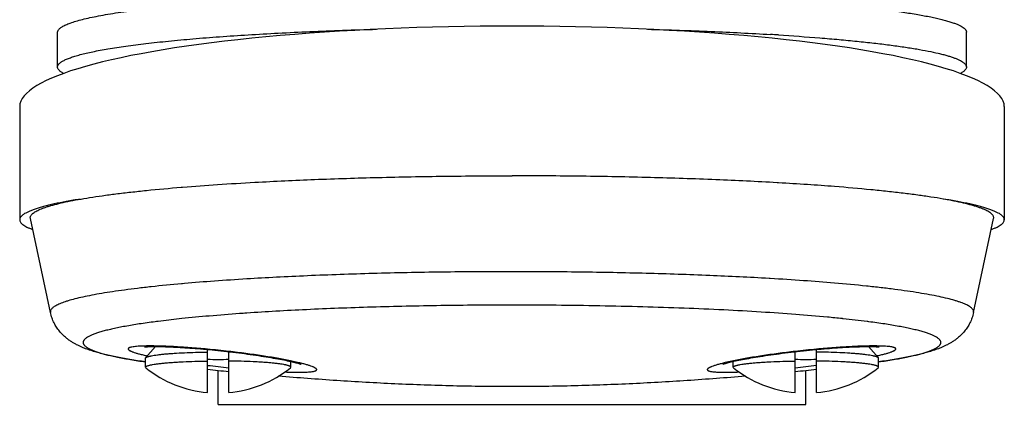
# Model space of a CAD drawing. Units: inches. Extents: x 0 to 11, y 0 to 8.5.
# Drawn here: x 5 to 5.8, y 4.6 to 4.9 of the extents above; entities that cross this region are included whole.
import ezdxf

# ---------------------------------------------------------------- set-up
doc = ezdxf.new("R2010")
doc.units = ezdxf.units.IN
doc.header["$LTSCALE"] = 0.605
doc.header["$MEASUREMENT"] = 0
doc.layers.get('0').update_dxf_attribs({"linetype": 'CONTINUOUS'})
doc.layers.add('ALL_FEATURES', color=7, linetype='CONTINUOUS')

msp = doc.modelspace()

# ---------------------------------------------------------------- linework, layer by layer
at = {"color": 7, "linetype": 'Continuous'}
for p, q in [((5.05548, 4.8392), (5.05548, 4.86784)), ((5.80548, 4.8392), (5.80548, 4.86784)), ((5.02423, 4.80643), (5.02423, 4.71304)), ((5.83673, 4.80643), (5.83673, 4.71304)), ((5.15745, 4.73985), (5.15861, 4.73995)), ((5.15861, 4.73995), (5.15871, 4.73996)), ((5.64947, 4.74359), (5.64927, 4.74359)), ((5.65042, 4.74353), (5.64947, 4.74359)), ((5.12935, 4.60062), (5.12958, 4.60057)), ((5.17584, 4.60614), (5.17942, 4.60581)), ((5.66085, 4.60361), (5.66419, 4.604)), ((5.67836, 4.60551), (5.68188, 4.60584)), ((5.73207, 4.60072), (5.73239, 4.6008)), ((5.25469, 4.59491), (5.24756, 4.59649)), ((5.61339, 4.59649), (5.60648, 4.59496))]:
    msp.add_line(p, q, dxfattribs=at)
for points in [[(5.12713, 4.60796), (5.12711, 4.60796), (5.12715, 4.60796), (5.12732, 4.60798), (5.12759, 4.60801), (5.12796, 4.60804), (5.12844, 4.60808), (5.12901, 4.60812), (5.12966, 4.60815), (5.13041, 4.60819), (5.13124, 4.60822), (5.13214, 4.60824), (5.13311, 4.60826), (5.13414, 4.60827), (5.13524, 4.60828), (5.1364, 4.60828), (5.13762, 4.60828), (5.13891, 4.60826), (5.14025, 4.60824), (5.14165, 4.60821), (5.1431, 4.60817), (5.14461, 4.60813), (5.14618, 4.60807), (5.1478, 4.60801), (5.14947, 4.60794), (5.1512, 4.60786), (5.15298, 4.60777), (5.15481, 4.60767), (5.15669, 4.60756), (5.15863, 4.60744), (5.16061, 4.60732), (5.16264, 4.60718), (5.16473, 4.60703), (5.16686, 4.60687), (5.16904, 4.60671), (5.17126, 4.60653), (5.17353, 4.60634), (5.17584, 4.60614)], [(5.68188, 4.60584), (5.68563, 4.60618), (5.68799, 4.60638), (5.6903, 4.60658), (5.69256, 4.60676), (5.69478, 4.60692), (5.69694, 4.60708), (5.69906, 4.60723), (5.70112, 4.60737), (5.70312, 4.60749), (5.70508, 4.60761), (5.70697, 4.60772), (5.70882, 4.60781), (5.7106, 4.6079), (5.71234, 4.60798), (5.71401, 4.60804), (5.71563, 4.6081), (5.71719, 4.60815), (5.71869, 4.6082), (5.72014, 4.60823), (5.72152, 4.60825), (5.72285, 4.60827), (5.72411, 4.60828), (5.72531, 4.60828), (5.72645, 4.60828), (5.72752, 4.60827), (5.72852, 4.60825), (5.72945, 4.60822), (5.73031, 4.6082), (5.73109, 4.60816), (5.73177, 4.60813), (5.73237, 4.60809), (5.73288, 4.60805), (5.73328, 4.60802), (5.73345, 4.608)], [(5.17942, 4.60581), (5.18295, 4.60547), (5.18537, 4.60523), (5.18781, 4.60498), (5.19026, 4.60473), (5.19272, 4.60446), (5.19518, 4.60418)], [(5.19518, 4.60418), (5.19765, 4.6039), (5.20011, 4.60361), (5.20256, 4.60331), (5.20499, 4.60301), (5.20741, 4.6027), (5.2098, 4.60239), (5.21217, 4.60207), (5.2145, 4.60175), (5.2168, 4.60142), (5.21905, 4.6011), (5.22126, 4.60077), (5.22343, 4.60044), (5.22555, 4.60011), (5.22762, 4.59978), (5.22963, 4.59944), (5.2316, 4.59911), (5.2335, 4.59879), (5.23535, 4.59846), (5.23713, 4.59814), (5.23885, 4.59781), (5.24051, 4.5975), (5.2421, 4.59718), (5.24362, 4.59688), (5.24507, 4.59657), (5.24645, 4.59628), (5.24775, 4.59599), (5.24898, 4.59571), (5.25013, 4.59544), (5.25119, 4.59518), (5.25218, 4.59493), (5.25307, 4.5947), (5.25387, 4.59448), (5.25457, 4.59428), (5.25517, 4.59411), (5.25567, 4.59395), (5.25606, 4.59383), (5.25633, 4.59373), (5.25641, 4.59371)], [(5.60449, 4.59369), (5.60455, 4.59371), (5.60477, 4.59378), (5.60511, 4.5939), (5.60555, 4.59404), (5.60609, 4.5942), (5.60673, 4.59438), (5.60746, 4.59459), (5.60829, 4.59481), (5.6092, 4.59504), (5.61019, 4.59529), (5.61126, 4.59554), (5.61241, 4.59581), (5.61362, 4.59609), (5.61491, 4.59637), (5.61627, 4.59666), (5.6177, 4.59695), (5.61919, 4.59725), (5.62075, 4.59756), (5.62237, 4.59786), (5.62405, 4.59818), (5.6258, 4.59849), (5.6276, 4.59881), (5.62947, 4.59913), (5.63139, 4.59946), (5.63337, 4.59978), (5.6354, 4.60011), (5.63749, 4.60043), (5.63963, 4.60076), (5.64182, 4.60108), (5.64406, 4.60141), (5.64635, 4.60173), (5.64868, 4.60205), (5.65106, 4.60237), (5.65346, 4.60269), (5.6559, 4.603), (5.65837, 4.60331), (5.66085, 4.60361)], [(5.66419, 4.604), (5.66586, 4.60419), (5.66838, 4.60447), (5.67089, 4.60475), (5.67339, 4.60501), (5.67589, 4.60526), (5.67836, 4.60551)]]:
    msp.add_lwpolyline(points, dxfattribs=at)
for centre, radius, start, end in [((5.50158, 2.50683), 2.36353, 86.39278, 86.54955), ((5.13113, 4.44362), 0.16512, 90.77205, 91.7763), ((5.72983, 4.44387), 0.16487, 88.38467, 89.39704), ((5.17281, 4.79847), 0.20257, 257.38058, 257.61292), ((5.10122, 3.77248), 0.83724, 83.4451, 84.6627), ((5.75952, 3.77456), 0.83514, 95.33569, 96.55642), ((5.68661, 4.80543), 0.20969, 282.33024, 282.51969), ((5.29777, 5.57005), 0.98448, 263.08366, 264.10898), ((5.56241, 5.57695), 0.99141, 275.8946, 276.91273)]:
    msp.add_arc(centre, radius, start, end, dxfattribs=at)
msp.add_ellipse((5.43048, 4.80643), major_axis=(0.40625, 0), ratio=0.163786, start_param=0, end_param=3.141593, dxfattribs=at)
for points, knots in [([(5.21822, 4.89478), (5.23282, 4.89565), (5.26304, 4.89719), (5.30966, 4.89888), (5.3585, 4.90001), (5.40867, 4.90056), (5.45923, 4.90052), (5.50927, 4.89989), (5.55786, 4.89868), (5.59703, 4.89719), (5.62697, 4.8957), (5.64814, 4.89448), (5.66831, 4.89314), (5.68738, 4.89168), (5.70527, 4.89011), (5.72189, 4.88845), (5.73717, 4.88669), (5.75104, 4.88484), (5.76344, 4.88293), (5.77281, 4.88122), (5.77951, 4.8798), (5.78396, 4.87877), (5.78799, 4.87772), (5.79162, 4.87666), (5.79483, 4.8756), (5.79762, 4.87452), (5.79999, 4.87344), (5.80195, 4.87236), (5.80348, 4.87127), (5.80446, 4.8703), (5.805, 4.86952), (5.80527, 4.86896), (5.80544, 4.8684), (5.80548, 4.86802), (5.80548, 4.86784)], [0, 0, 0, 0, 0.074073, 0.153338, 0.236352, 0.3216, 0.407524, 0.492556, 0.575142, 0.653777, 0.691162, 0.727028, 0.761216, 0.793568, 0.82394, 0.852197, 0.878213, 0.901875, 0.923084, 0.941754, 0.950116, 0.95782, 0.964861, 0.971236, 0.976945, 0.981993, 0.986388, 0.990147, 0.993302, 0.995911, 0.997043, 0.998084, 0.999059, 1, 1, 1, 1]), ([(5.05548, 4.86784), (5.05548, 4.8681), (5.05555, 4.86864), (5.05589, 4.86943), (5.05644, 4.87021), (5.05719, 4.87099), (5.05815, 4.87176), (5.05931, 4.87252), (5.06069, 4.87328), (5.06227, 4.87404), (5.06405, 4.8748), (5.06683, 4.87585), (5.07081, 4.87713), (5.07622, 4.87859), (5.08242, 4.88004), (5.08941, 4.88145), (5.09716, 4.88284), (5.10566, 4.8842), (5.1149, 4.88551), (5.12484, 4.8868), (5.13944, 4.8885), (5.15074, 4.88963), (5.1585, 4.89034)], [0, 0, 0, 0, 0.007277, 0.015066, 0.023783, 0.033728, 0.0451, 0.058034, 0.072617, 0.088905, 0.106936, 0.126732, 0.171675, 0.223793, 0.283054, 0.349387, 0.422695, 0.502839, 0.589661, 0.682995, 0.78264, 1, 1, 1, 1]), ([(5.05548, 4.8392), (5.05548, 4.83941), (5.05553, 4.83986), (5.05576, 4.84052), (5.05614, 4.84117), (5.05666, 4.84182), (5.05733, 4.84247), (5.05815, 4.84311), (5.05911, 4.84375), (5.06065, 4.84464), (5.06296, 4.84574), (5.06619, 4.84699), (5.06998, 4.84823), (5.07433, 4.84946), (5.07925, 4.85067), (5.08471, 4.85187), (5.09072, 4.85305), (5.09977, 4.85465), (5.11237, 4.85657), (5.12899, 4.85869), (5.14749, 4.86069), (5.16778, 4.86257), (5.18971, 4.8643), (5.21315, 4.86587), (5.23795, 4.86728), (5.26397, 4.86852), (5.29103, 4.86957), (5.3094, 4.87014), (5.31873, 4.8704)], [0, 0, 0, 0, 0.002431, 0.004982, 0.00776, 0.010843, 0.014292, 0.018148, 0.022441, 0.027192, 0.03812, 0.051007, 0.065887, 0.082774, 0.101664, 0.122542, 0.145389, 0.170182, 0.225461, 0.288082, 0.357677, 0.433834, 0.516088, 0.60394, 0.696844, 0.79423, 0.895491, 1, 1, 1, 1]), ([(5.54222, 4.8704), (5.55979, 4.86992), (5.59367, 4.86876), (5.62753, 4.86706), (5.64383, 4.86607)], [0, 0, 0, 0, 0.518316, 1, 1, 1, 1]), ([(5.65029, 4.86568), (5.66171, 4.86496), (5.67841, 4.86378), (5.70007, 4.86194), (5.71494, 4.86052), (5.72882, 4.85903), (5.74167, 4.85747), (5.75343, 4.85585), (5.76407, 4.85417), (5.77354, 4.85244), (5.78069, 4.85092), (5.78579, 4.84966), (5.78917, 4.84875), (5.79223, 4.84782), (5.79499, 4.84689), (5.79742, 4.84596), (5.79954, 4.84502), (5.80134, 4.84407), (5.80282, 4.84312), (5.80398, 4.84217), (5.80483, 4.8412), (5.80528, 4.84035), (5.80545, 4.83969), (5.80548, 4.83936), (5.80548, 4.8392)], [0, 0, 0, 0, 0.214907, 0.31432, 0.407922, 0.49539, 0.576443, 0.65081, 0.71826, 0.77859, 0.831631, 0.855383, 0.877275, 0.897299, 0.915458, 0.931764, 0.94624, 0.958921, 0.969872, 0.979202, 0.987096, 0.993861, 0.996973, 1, 1, 1, 1]), ([(5.06045, 4.83389), (5.06005, 4.8341), (5.05931, 4.83452), (5.0583, 4.83518), (5.05744, 4.83584), (5.05673, 4.8365), (5.05618, 4.83716), (5.05578, 4.83784), (5.05553, 4.83851), (5.05548, 4.83897), (5.05548, 4.8392)], [0, 0, 0, 0, 0.176044, 0.334862, 0.477217, 0.604193, 0.717334, 0.818835, 0.911738, 1, 1, 1, 1]), ([(5.80548, 4.8392), (5.80548, 4.83897), (5.80542, 4.83851), (5.80518, 4.83784), (5.80478, 4.83716), (5.80422, 4.8365), (5.80351, 4.83584), (5.80265, 4.83518), (5.80164, 4.83452), (5.8009, 4.8341), (5.80051, 4.83389)], [0, 0, 0, 0, 0.088262, 0.181165, 0.282666, 0.395807, 0.522783, 0.665138, 0.823956, 1, 1, 1, 1]), ([(5.21834, 4.74397), (5.23475, 4.74487), (5.26865, 4.74644), (5.32078, 4.74809), (5.37508, 4.74909), (5.41189, 4.74932), (5.43048, 4.74932)], [0, 0, 0, 0, 0.23232, 0.479691, 0.737266, 1, 1, 1, 1]), ([(5.64928, 4.7436), (5.63245, 4.74456), (5.5976, 4.74624), (5.5439, 4.748), (5.4878, 4.74908), (5.44972, 4.74932), (5.43048, 4.74932)], [0, 0, 0, 0, 0.231007, 0.478174, 0.736312, 1, 1, 1, 1]), ([(5.03305, 4.71403), (5.03298, 4.71432), (5.03294, 4.71494), (5.03317, 4.71588), (5.03368, 4.71679), (5.03445, 4.7177), (5.03548, 4.71859), (5.03678, 4.71948), (5.03833, 4.72036), (5.04016, 4.72125), (5.04224, 4.72212), (5.04458, 4.723), (5.04719, 4.72387), (5.05116, 4.72506), (5.05677, 4.72652), (5.06428, 4.72819), (5.07277, 4.72982), (5.08223, 4.73141), (5.09263, 4.73296), (5.10395, 4.73446), (5.11614, 4.7359), (5.13407, 4.73781), (5.14794, 4.73907), (5.15745, 4.73985)], [0, 0, 0, 0, 0.00695, 0.014072, 0.021923, 0.030923, 0.041354, 0.053392, 0.06715, 0.082699, 0.100083, 0.119331, 0.140458, 0.163473, 0.215163, 0.274363, 0.340978, 0.414872, 0.495878, 0.583803, 0.678429, 0.779514, 1, 1, 1, 1]), ([(5.15871, 4.73996), (5.16828, 4.74074), (5.18815, 4.7422), (5.20803, 4.7434), (5.21834, 4.74397)], [0, 0, 0, 0, 0.481872, 1, 1, 1, 1]), ([(5.69672, 4.7404), (5.68923, 4.74099), (5.6738, 4.74211), (5.65836, 4.74307), (5.65042, 4.74353)], [0, 0, 0, 0, 0.485844, 1, 1, 1, 1]), ([(5.82791, 4.71403), (5.82797, 4.71433), (5.82801, 4.71497), (5.82776, 4.71593), (5.82722, 4.71687), (5.8264, 4.7178), (5.82531, 4.71872), (5.82393, 4.71963), (5.82228, 4.72054), (5.82035, 4.72145), (5.81815, 4.72235), (5.81567, 4.72324), (5.81291, 4.72413), (5.80871, 4.72536), (5.80278, 4.72686), (5.79485, 4.72856), (5.78588, 4.73023), (5.7759, 4.73185), (5.76493, 4.73343), (5.753, 4.73495), (5.74016, 4.73642), (5.72131, 4.73835), (5.70672, 4.73961), (5.69672, 4.7404)], [0, 0, 0, 0, 0.006786, 0.013763, 0.021498, 0.030415, 0.040793, 0.052803, 0.066554, 0.082113, 0.099524, 0.118809, 0.139985, 0.163057, 0.21488, 0.274229, 0.340993, 0.415028, 0.496151, 0.584156, 0.678809, 0.779856, 1, 1, 1, 1]), ([(5.07422, 4.73005), (5.07037, 4.72944), (5.06314, 4.72821), (5.05445, 4.72648), (5.04823, 4.72505), (5.04412, 4.724), (5.04038, 4.72294), (5.03703, 4.72188), (5.03406, 4.72081), (5.03148, 4.71973), (5.02929, 4.71865), (5.02748, 4.71756), (5.02625, 4.7166), (5.02548, 4.71583), (5.0249, 4.71512), (5.02447, 4.71437), (5.02426, 4.7136), (5.02423, 4.71322), (5.02423, 4.71304)], [0, 0, 0, 0, 0.215096, 0.404276, 0.488986, 0.567044, 0.638414, 0.703085, 0.761082, 0.812471, 0.857366, 0.89597, 0.928643, 0.942952, 0.95605, 0.979207, 0.989765, 1, 1, 1, 1]), ([(5.83673, 4.71304), (5.83673, 4.71322), (5.83669, 4.7136), (5.83648, 4.71437), (5.83606, 4.71512), (5.83548, 4.71583), (5.8347, 4.7166), (5.83347, 4.71756), (5.83167, 4.71865), (5.82947, 4.71973), (5.82689, 4.72081), (5.82392, 4.72188), (5.82057, 4.72294), (5.81684, 4.724), (5.81272, 4.72505), (5.8065, 4.72648), (5.79781, 4.72821), (5.79059, 4.72944), (5.78674, 4.73005)], [0, 0, 0, 0, 0.010235, 0.020793, 0.04395, 0.057048, 0.071357, 0.10403, 0.142634, 0.187529, 0.238918, 0.296915, 0.361586, 0.432956, 0.511014, 0.595724, 0.784904, 1, 1, 1, 1]), ([(5.02423, 4.71304), (5.02423, 4.71287), (5.02426, 4.71252), (5.02443, 4.71182), (5.02489, 4.71093), (5.02576, 4.70991), (5.02696, 4.7089), (5.02848, 4.7079), (5.03033, 4.7069), (5.0325, 4.70591), (5.03407, 4.70528), (5.03491, 4.70497)], [0, 0, 0, 0, 0.036403, 0.07378, 0.154714, 0.248635, 0.359152, 0.488466, 0.63791, 0.808267, 1, 1, 1, 1]), ([(5.82604, 4.70497), (5.82688, 4.70528), (5.82846, 4.70591), (5.83063, 4.7069), (5.83248, 4.7079), (5.834, 4.7089), (5.83519, 4.70991), (5.83606, 4.71093), (5.83652, 4.71182), (5.8367, 4.71252), (5.83673, 4.71287), (5.83673, 4.71304)], [0, 0, 0, 0, 0.191733, 0.36209, 0.511534, 0.640848, 0.751365, 0.845286, 0.92622, 0.963597, 1, 1, 1, 1]), ([(5.12601, 4.60866), (5.12507, 4.60863), (5.12331, 4.60856), (5.12085, 4.60839), (5.11874, 4.60818), (5.11721, 4.60794), (5.11618, 4.60773), (5.11554, 4.60756), (5.115, 4.60738), (5.11456, 4.60719), (5.11421, 4.60699), (5.11395, 4.60678), (5.11379, 4.60655), (5.11375, 4.60638), (5.11375, 4.6063)], [0, 0, 0, 0, 0.218731, 0.411052, 0.576104, 0.713264, 0.771332, 0.822409, 0.866572, 0.903994, 0.935045, 0.960401, 0.98132, 1, 1, 1, 1]), ([(5.1791, 4.60609), (5.17426, 4.60654), (5.16491, 4.60733), (5.15347, 4.60807), (5.14494, 4.60847), (5.13915, 4.60866), (5.13386, 4.60875), (5.13049, 4.60875), (5.1289, 4.60873)], [0, 0, 0, 0, 0.289903, 0.559676, 0.683868, 0.799361, 0.905071, 1, 1, 1, 1]), ([(5.73157, 4.60873), (5.72998, 4.60875), (5.72663, 4.60875), (5.72136, 4.60865), (5.71562, 4.60845), (5.70717, 4.60805), (5.69587, 4.60731), (5.68664, 4.60653), (5.68186, 4.60609)], [0, 0, 0, 0, 0.095691, 0.20189, 0.317622, 0.441829, 0.711089, 1, 1, 1, 1]), ([(5.74721, 4.6063), (5.74721, 4.60638), (5.74717, 4.60655), (5.747, 4.60679), (5.74673, 4.60701), (5.74637, 4.60721), (5.7459, 4.6074), (5.74534, 4.60758), (5.74468, 4.60775), (5.74361, 4.60797), (5.74202, 4.6082), (5.73983, 4.60842), (5.73728, 4.60858), (5.73545, 4.60865), (5.73448, 4.60868)], [0, 0, 0, 0, 0.018386, 0.039072, 0.064271, 0.09523, 0.13261, 0.176773, 0.22789, 0.286024, 0.423367, 0.588625, 0.781137, 1, 1, 1, 1]), ([(5.11375, 4.6063), (5.11375, 4.60621), (5.1138, 4.606), (5.114, 4.60571), (5.11431, 4.60542), (5.11473, 4.60512), (5.11527, 4.6048), (5.11592, 4.60448), (5.1167, 4.60415), (5.11794, 4.60366), (5.11979, 4.60305), (5.12233, 4.60231), (5.1253, 4.60155), (5.12742, 4.60105), (5.12855, 4.6008)], [0, 0, 0, 0, 0.01722, 0.038029, 0.064077, 0.096198, 0.134821, 0.180161, 0.232293, 0.29123, 0.429401, 0.594213, 0.784761, 1, 1, 1, 1]), ([(5.24756, 4.59649), (5.24396, 4.59723), (5.23623, 4.59869), (5.224, 4.60068), (5.21069, 4.60257), (5.2015, 4.6037), (5.19679, 4.60424)], [0, 0, 0, 0, 0.214984, 0.458846, 0.723441, 1, 1, 1, 1]), ([(5.66416, 4.60424), (5.65946, 4.6037), (5.65026, 4.60257), (5.63695, 4.60068), (5.62472, 4.59869), (5.61699, 4.59723), (5.61339, 4.59649)], [0, 0, 0, 0, 0.276563, 0.54116, 0.785022, 1, 1, 1, 1]), ([(5.73239, 4.6008), (5.73352, 4.60105), (5.73564, 4.60154), (5.73861, 4.60231), (5.74116, 4.60305), (5.74301, 4.60366), (5.74426, 4.60414), (5.74503, 4.60448), (5.74568, 4.6048), (5.74622, 4.60512), (5.74665, 4.60542), (5.74696, 4.60571), (5.74715, 4.606), (5.74721, 4.60621), (5.74721, 4.6063)], [0, 0, 0, 0, 0.21526, 0.40582, 0.570641, 0.708818, 0.76775, 0.819877, 0.865214, 0.903837, 0.935952, 0.961991, 0.982789, 1, 1, 1, 1]), ([(5.26933, 4.5892), (5.26933, 4.58929), (5.26928, 4.58949), (5.26908, 4.58978), (5.26878, 4.59008), (5.26836, 4.59039), (5.26783, 4.59071), (5.26718, 4.59104), (5.26642, 4.59139), (5.26518, 4.59189), (5.26336, 4.59254), (5.26084, 4.59331), (5.25791, 4.59412), (5.25581, 4.59464), (5.25469, 4.59491)], [0, 0, 0, 0, 0.017294, 0.038236, 0.064439, 0.096711, 0.135456, 0.180873, 0.233048, 0.292007, 0.430138, 0.594781, 0.78509, 1, 1, 1, 1]), ([(5.60648, 4.59496), (5.60535, 4.59469), (5.60322, 4.59416), (5.60024, 4.59335), (5.59768, 4.59257), (5.59583, 4.59192), (5.59458, 4.59141), (5.59381, 4.59106), (5.59315, 4.59072), (5.59261, 4.5904), (5.59219, 4.59009), (5.59188, 4.58979), (5.59168, 4.58949), (5.59163, 4.58929), (5.59163, 4.5892)], [0, 0, 0, 0, 0.214944, 0.405315, 0.570032, 0.708226, 0.767207, 0.819395, 0.864813, 0.903545, 0.935786, 0.961937, 0.982803, 1, 1, 1, 1]), ([(5.24319, 4.58726), (5.24513, 4.58718), (5.24881, 4.58707), (5.25326, 4.58701), (5.2565, 4.58703), (5.25866, 4.58707), (5.26063, 4.58714), (5.26241, 4.58725), (5.264, 4.58738), (5.26538, 4.58754), (5.26656, 4.58774), (5.26753, 4.58796), (5.26821, 4.58818), (5.26864, 4.58838), (5.26888, 4.58852), (5.26908, 4.58868), (5.26922, 4.58884), (5.26931, 4.58901), (5.26933, 4.58914), (5.26933, 4.5892)], [0, 0, 0, 0, 0.218387, 0.412993, 0.500693, 0.581667, 0.655693, 0.72259, 0.782198, 0.834398, 0.879124, 0.91638, 0.946297, 0.958619, 0.969288, 0.978454, 0.986354, 0.99336, 1, 1, 1, 1]), ([(5.59163, 4.5892), (5.59163, 4.58914), (5.59165, 4.58901), (5.59173, 4.58884), (5.59188, 4.58868), (5.59207, 4.58852), (5.59232, 4.58838), (5.59275, 4.58818), (5.59342, 4.58796), (5.59439, 4.58774), (5.59557, 4.58754), (5.59696, 4.58738), (5.59854, 4.58725), (5.60032, 4.58714), (5.6023, 4.58707), (5.60446, 4.58703), (5.60769, 4.58701), (5.61215, 4.58707), (5.61582, 4.58718), (5.61777, 4.58726)], [0, 0, 0, 0, 0.006639, 0.013646, 0.021545, 0.030711, 0.04138, 0.053701, 0.083618, 0.120873, 0.165599, 0.217797, 0.277405, 0.344301, 0.418327, 0.499301, 0.587001, 0.78161, 1, 1, 1, 1])]:
    msp.add_open_spline(points, degree=3, knots=knots, dxfattribs=at)
at = {"layer": 'ALL_FEATURES', "color": 7, "linetype": 'Continuous'}
for p, q in [((5.04963, 4.6363), (5.03305, 4.71403)), ((5.81132, 4.6363), (5.82791, 4.71403)), ((5.64365, 4.66443), (5.64258, 4.66449)), ((5.15868, 4.66017), (5.15773, 4.66009)), ((5.16015, 4.6603), (5.15868, 4.66017)), ((5.15792, 4.63131), (5.13839, 4.62905)), ((5.21171, 4.63588), (5.21162, 4.63587)), ((5.70383, 4.63123), (5.70312, 4.6313)), ((5.70383, 4.63123), (5.70323, 4.63129)), ((5.72346, 4.62894), (5.70383, 4.63123)), ((5.12815, 4.59893), (5.13633, 4.60828)), ((5.7328, 4.59893), (5.72462, 4.60828)), ((5.12798, 4.59854), (5.12815, 4.59893)), ((5.17923, 4.57026), (5.17923, 4.60583)), ((5.19673, 4.57026), (5.19673, 4.60401)), ((5.66423, 4.57026), (5.66423, 4.60401)), ((5.68173, 4.57026), (5.68173, 4.60583)), ((5.73298, 4.59854), (5.7328, 4.59893)), ((5.12798, 4.59113), (5.12798, 4.59854)), ((5.12834, 4.59056), (5.12798, 4.59113)), ((5.24762, 4.59056), (5.24798, 4.59113)), ((5.24798, 4.59113), (5.24798, 4.59594)), ((5.61298, 4.59113), (5.61298, 4.59594)), ((5.61334, 4.59056), (5.61298, 4.59113)), ((5.73262, 4.59056), (5.73298, 4.59113)), ((5.73298, 4.59113), (5.73298, 4.59854)), ((5.18798, 4.56052), (5.18798, 4.58854)), ((5.67298, 4.56052), (5.67298, 4.58854)), ((5.18798, 4.56052), (5.67298, 4.56052))]:
    msp.add_line(p, q, dxfattribs=at)
for centre, radius, start, end in [((5.34451, 2.69772), 1.9427, 93.92254, 94.09652), ((5.58222, 3.48202), 1.15563, 83.99352, 84.61411), ((5.23115, 3.9006), 0.73433, 97.25676, 97.44026), ((5.63152, 3.91381), 0.72102, 82.56007, 82.67408), ((5.1883, 3.94752), 0.65625, 89.00903, 89.26451), ((5.67265, 3.94752), 0.65625, 90.73549, 90.99096), ((5.18797, 5.24036), 0.64268, 269.22061, 270.00071), ((5.18801, 5.23649), 0.63881, 269.99693, 270.78175), ((5.67297, 5.24036), 0.64268, 269.22061, 270.00071), ((5.67301, 5.23649), 0.63881, 269.99693, 270.78175), ((5.18798, 4.66611), 0.09625, 231.71222, 264.78409), ((5.46834, 7.26419), 2.6903, 263.83091, 264.20568), ((5.18798, 4.66611), 0.09625, 275.21591, 308.28778), ((5.67298, 4.66611), 0.09625, 231.71222, 264.78409), ((5.39213, 7.26888), 2.69501, 275.79466, 276.16877), ((5.67298, 4.66611), 0.09625, 275.21591, 308.28778)]:
    msp.add_arc(centre, radius, start, end, dxfattribs=at)
for points, knots in [([(5.21156, 4.66408), (5.20267, 4.66354), (5.18552, 4.66239), (5.16839, 4.66103), (5.16015, 4.6603)], [0, 0, 0, 0, 0.518388, 1, 1, 1, 1]), ([(5.43048, 4.67011), (5.41112, 4.67011), (5.37286, 4.66986), (5.31658, 4.66873), (5.27112, 4.66715), (5.23642, 4.66552), (5.21972, 4.66458), (5.21156, 4.66408)], [0, 0, 0, 0, 0.265121, 0.524115, 0.770976, 0.88806, 1, 1, 1, 1]), ([(5.64258, 4.66449), (5.6263, 4.66544), (5.59255, 4.66709), (5.54052, 4.66882), (5.4861, 4.66988), (5.44915, 4.67011), (5.43048, 4.67011)], [0, 0, 0, 0, 0.230531, 0.477627, 0.735976, 1, 1, 1, 1]), ([(5.69661, 4.66067), (5.68811, 4.66139), (5.67046, 4.66275), (5.6528, 4.66389), (5.64365, 4.66443)], [0, 0, 0, 0, 0.481948, 1, 1, 1, 1]), ([(5.15773, 4.66009), (5.14942, 4.65934), (5.1373, 4.65816), (5.12167, 4.65637), (5.11104, 4.65502), (5.1012, 4.65363), (5.09217, 4.6522), (5.08396, 4.65073), (5.07659, 4.64923), (5.07009, 4.6477), (5.06523, 4.64637), (5.0618, 4.64527), (5.05955, 4.64448), (5.05752, 4.64368), (5.05572, 4.64288), (5.05415, 4.64207), (5.05281, 4.64126), (5.0517, 4.64045), (5.05081, 4.63964), (5.05015, 4.63881), (5.04972, 4.63798), (5.04954, 4.63713), (5.04958, 4.63656), (5.04963, 4.6363)], [0, 0, 0, 0, 0.220987, 0.322108, 0.416656, 0.504424, 0.585211, 0.65885, 0.7252, 0.78414, 0.835603, 0.858525, 0.879575, 0.898764, 0.916112, 0.931654, 0.945439, 0.957545, 0.968089, 0.977256, 0.985335, 0.992738, 1, 1, 1, 1]), ([(5.81132, 4.6363), (5.81138, 4.63657), (5.81142, 4.63715), (5.81121, 4.63803), (5.81075, 4.63889), (5.81004, 4.63974), (5.8091, 4.64058), (5.80791, 4.64142), (5.80648, 4.64225), (5.8048, 4.64308), (5.80289, 4.64391), (5.80073, 4.64473), (5.79833, 4.64554), (5.79468, 4.64667), (5.78951, 4.64805), (5.7826, 4.64961), (5.77477, 4.65115), (5.76605, 4.65265), (5.75646, 4.65411), (5.74602, 4.65553), (5.73477, 4.65691), (5.71821, 4.65872), (5.7054, 4.65992), (5.69661, 4.66067)], [0, 0, 0, 0, 0.007071, 0.014301, 0.022239, 0.031305, 0.041778, 0.05384, 0.067605, 0.083148, 0.100518, 0.119743, 0.140838, 0.163814, 0.215411, 0.27451, 0.341017, 0.414811, 0.495734, 0.583598, 0.678201, 0.779306, 1, 1, 1, 1]), ([(5.43048, 4.64248), (5.41092, 4.64248), (5.37233, 4.6422), (5.32461, 4.64115), (5.28764, 4.63989), (5.26127, 4.63876), (5.23607, 4.63745), (5.21968, 4.63643), (5.21171, 4.63588)], [0, 0, 0, 0, 0.268052, 0.528768, 0.654126, 0.774996, 0.890551, 1, 1, 1, 1]), ([(5.69069, 4.63254), (5.68199, 4.63336), (5.66375, 4.6349), (5.63524, 4.63686), (5.60454, 4.63855), (5.572, 4.63996), (5.53796, 4.64108), (5.50277, 4.64188), (5.46682, 4.64237), (5.44263, 4.64248), (5.43048, 4.64248)], [0, 0, 0, 0, 0.100644, 0.21075, 0.329168, 0.454652, 0.585881, 0.721475, 0.860003, 1, 1, 1, 1]), ([(5.12796, 4.59561), (5.12366, 4.59622), (5.11738, 4.59718), (5.10926, 4.59861), (5.10364, 4.59969), (5.09834, 4.60081), (5.09333, 4.60198), (5.08858, 4.60322), (5.08405, 4.60456), (5.08039, 4.6058), (5.07754, 4.60688), (5.07466, 4.60807), (5.07177, 4.60943), (5.06886, 4.61102), (5.06658, 4.61242), (5.06423, 4.61406), (5.06181, 4.61599), (5.05935, 4.61829), (5.05692, 4.62101), (5.0546, 4.62419), (5.05251, 4.62782), (5.05078, 4.63188), (5.04996, 4.63479), (5.04963, 4.6363)], [0, 0, 0, 0, 0.138424, 0.202447, 0.263128, 0.320641, 0.375212, 0.427207, 0.477164, 0.525895, 0.550163, 0.574603, 0.625149, 0.651903, 0.680172, 0.710447, 0.743217, 0.778795, 0.817565, 0.859522, 0.904032, 0.950765, 1, 1, 1, 1]), ([(5.20573, 4.63546), (5.19738, 4.63486), (5.18143, 4.63361), (5.1655, 4.63211), (5.15792, 4.63131)], [0, 0, 0, 0, 0.523408, 1, 1, 1, 1]), ([(5.81132, 4.6363), (5.811, 4.63479), (5.81018, 4.63188), (5.80845, 4.62782), (5.80635, 4.62419), (5.80403, 4.62101), (5.8016, 4.61829), (5.79914, 4.61599), (5.79672, 4.61406), (5.79437, 4.61242), (5.79209, 4.61102), (5.78919, 4.60943), (5.7863, 4.60807), (5.78342, 4.60688), (5.78056, 4.6058), (5.77691, 4.60456), (5.77238, 4.60322), (5.76763, 4.60198), (5.76262, 4.60081), (5.75731, 4.59969), (5.7517, 4.59861), (5.74357, 4.59718), (5.7373, 4.59622), (5.733, 4.59561)], [0, 0, 0, 0, 0.049267, 0.095974, 0.140466, 0.182429, 0.221216, 0.256791, 0.289558, 0.319837, 0.348106, 0.374857, 0.425405, 0.449845, 0.47411, 0.522844, 0.572799, 0.624795, 0.679365, 0.736878, 0.797558, 0.861579, 1, 1, 1, 1]), ([(5.13606, 4.62875), (5.13166, 4.62818), (5.12338, 4.62702), (5.11337, 4.62537), (5.10616, 4.624), (5.10135, 4.62299), (5.09696, 4.62198), (5.09298, 4.62094), (5.08942, 4.6199), (5.08629, 4.61885), (5.08359, 4.61779), (5.08132, 4.61673), (5.07973, 4.6158), (5.07868, 4.61504), (5.07804, 4.6145), (5.07752, 4.61395), (5.07698, 4.61325), (5.07662, 4.6125), (5.07651, 4.61174), (5.07655, 4.61118), (5.0767, 4.61063), (5.07696, 4.61008), (5.07733, 4.60953), (5.07782, 4.60898), (5.07841, 4.60844), (5.07939, 4.60768), (5.08092, 4.60675), (5.0831, 4.60568), (5.08571, 4.60462), (5.08875, 4.60357), (5.09222, 4.60252), (5.09611, 4.60149), (5.10043, 4.60047), (5.10699, 4.59907), (5.1162, 4.59738), (5.12386, 4.5962), (5.12795, 4.59561)], [0, 0, 0, 0, 0.111962, 0.211169, 0.255859, 0.297212, 0.335191, 0.369772, 0.400943, 0.428702, 0.453067, 0.474095, 0.491891, 0.499637, 0.506659, 0.513008, 0.518756, 0.528829, 0.533475, 0.538083, 0.542839, 0.547912, 0.553443, 0.559539, 0.566281, 0.573727, 0.590884, 0.611245, 0.63493, 0.661997, 0.692472, 0.726361, 0.763655, 0.804325, 0.895653, 1, 1, 1, 1]), ([(5.73303, 4.59562), (5.73712, 4.59621), (5.74478, 4.59739), (5.75399, 4.59907), (5.76054, 4.60047), (5.76485, 4.60149), (5.76875, 4.60253), (5.77221, 4.60357), (5.77526, 4.60462), (5.77787, 4.60568), (5.78004, 4.60675), (5.78157, 4.60768), (5.78255, 4.60844), (5.78314, 4.60898), (5.78363, 4.60953), (5.784, 4.61008), (5.78426, 4.61063), (5.78441, 4.61119), (5.78444, 4.61175), (5.78433, 4.61251), (5.78397, 4.61326), (5.78344, 4.61395), (5.78291, 4.6145), (5.78227, 4.61504), (5.78122, 4.6158), (5.77962, 4.61673), (5.77736, 4.6178), (5.77465, 4.61885), (5.77152, 4.61991), (5.76797, 4.62095), (5.76399, 4.62198), (5.75959, 4.623), (5.75478, 4.624), (5.74757, 4.62537), (5.73756, 4.62702), (5.72928, 4.62818), (5.72488, 4.62875)], [0, 0, 0, 0, 0.104325, 0.195634, 0.236294, 0.273574, 0.307452, 0.337919, 0.364976, 0.388647, 0.408998, 0.426148, 0.433591, 0.440328, 0.44642, 0.451946, 0.457017, 0.461772, 0.46638, 0.471027, 0.481105, 0.486857, 0.493212, 0.500238, 0.507987, 0.52579, 0.546828, 0.571207, 0.598974, 0.630152, 0.664744, 0.702736, 0.744097, 0.788794, 0.888023, 1, 1, 1, 1]), ([(5.12815, 4.59893), (5.12822, 4.59902), (5.12841, 4.59918), (5.12877, 4.59939), (5.12923, 4.59961), (5.12979, 4.59982), (5.13046, 4.60003), (5.13122, 4.60024), (5.13209, 4.60044), (5.13344, 4.60073), (5.13537, 4.60106), (5.13796, 4.60144), (5.14091, 4.60179), (5.14419, 4.60212), (5.14778, 4.60243), (5.15311, 4.60281), (5.16035, 4.60321), (5.16957, 4.60354), (5.17595, 4.60367), (5.17923, 4.60371)], [0, 0, 0, 0, 0.006381, 0.0144, 0.024195, 0.035835, 0.049352, 0.064758, 0.082042, 0.101189, 0.144974, 0.195874, 0.253556, 0.317647, 0.387704, 0.463253, 0.628653, 0.809276, 1, 1, 1, 1]), ([(5.7328, 4.59893), (5.73273, 4.59902), (5.73254, 4.59918), (5.73218, 4.59939), (5.73172, 4.59961), (5.73116, 4.59982), (5.7305, 4.60003), (5.72973, 4.60024), (5.72886, 4.60044), (5.72751, 4.60073), (5.72559, 4.60106), (5.72299, 4.60144), (5.72005, 4.60179), (5.71677, 4.60212), (5.71317, 4.60243), (5.70784, 4.60281), (5.70061, 4.60321), (5.69139, 4.60354), (5.68501, 4.60367), (5.68173, 4.60371)], [0, 0, 0, 0, 0.006381, 0.0144, 0.024195, 0.035835, 0.049352, 0.064758, 0.082042, 0.101189, 0.144974, 0.195874, 0.253556, 0.317647, 0.387704, 0.463253, 0.628653, 0.809276, 1, 1, 1, 1]), ([(5.12798, 4.59113), (5.12798, 4.59117), (5.12799, 4.59125), (5.12804, 4.59137), (5.12811, 4.59149), (5.12826, 4.59166), (5.12853, 4.59186), (5.12895, 4.59208), (5.12949, 4.59231), (5.13014, 4.59253), (5.1309, 4.59275), (5.13178, 4.59297), (5.13276, 4.59318), (5.13429, 4.59348), (5.13647, 4.59383), (5.13938, 4.59421), (5.14268, 4.59457), (5.14634, 4.59491), (5.15032, 4.59521), (5.15461, 4.59549), (5.16082, 4.59582), (5.16905, 4.59613), (5.17577, 4.59626), (5.17923, 4.59631)], [0, 0, 0, 0, 0.002256, 0.004651, 0.007302, 0.010296, 0.01753, 0.026644, 0.037763, 0.050943, 0.06621, 0.083562, 0.102982, 0.124446, 0.17338, 0.230033, 0.293995, 0.364788, 0.44187, 0.524645, 0.612456, 0.800468, 1, 1, 1, 1]), ([(5.24798, 4.59113), (5.24798, 4.59117), (5.24797, 4.59125), (5.24792, 4.59137), (5.24784, 4.59149), (5.24769, 4.59166), (5.24742, 4.59186), (5.247, 4.59208), (5.24647, 4.59231), (5.24582, 4.59253), (5.24505, 4.59275), (5.24418, 4.59297), (5.24319, 4.59318), (5.24166, 4.59348), (5.23949, 4.59383), (5.23657, 4.59421), (5.23328, 4.59457), (5.22962, 4.59491), (5.22563, 4.59521), (5.22135, 4.59549), (5.21514, 4.59582), (5.2069, 4.59613), (5.20019, 4.59626), (5.19673, 4.59631)], [0, 0, 0, 0, 0.002256, 0.004651, 0.007302, 0.010296, 0.01753, 0.026644, 0.037763, 0.050943, 0.06621, 0.083562, 0.102982, 0.124446, 0.17338, 0.230033, 0.293995, 0.364788, 0.44187, 0.524645, 0.612456, 0.800468, 1, 1, 1, 1]), ([(5.61298, 4.59113), (5.61298, 4.59117), (5.61299, 4.59125), (5.61304, 4.59137), (5.61311, 4.59149), (5.61326, 4.59166), (5.61353, 4.59186), (5.61395, 4.59208), (5.61449, 4.59231), (5.61514, 4.59253), (5.6159, 4.59275), (5.61678, 4.59297), (5.61776, 4.59318), (5.61929, 4.59348), (5.62147, 4.59383), (5.62438, 4.59421), (5.62768, 4.59457), (5.63134, 4.59491), (5.63532, 4.59521), (5.63961, 4.59549), (5.64582, 4.59582), (5.65405, 4.59613), (5.66077, 4.59626), (5.66423, 4.59631)], [0, 0, 0, 0, 0.002256, 0.004651, 0.007302, 0.010296, 0.01753, 0.026644, 0.037763, 0.050943, 0.06621, 0.083562, 0.102982, 0.124446, 0.17338, 0.230033, 0.293995, 0.364788, 0.44187, 0.524645, 0.612456, 0.800468, 1, 1, 1, 1]), ([(5.73298, 4.59113), (5.73298, 4.59117), (5.73297, 4.59125), (5.73292, 4.59137), (5.73284, 4.59149), (5.73269, 4.59166), (5.73242, 4.59186), (5.732, 4.59208), (5.73147, 4.59231), (5.73082, 4.59253), (5.73005, 4.59275), (5.72918, 4.59297), (5.72819, 4.59318), (5.72666, 4.59348), (5.72449, 4.59383), (5.72157, 4.59421), (5.71828, 4.59457), (5.71462, 4.59491), (5.71063, 4.59521), (5.70635, 4.59549), (5.70014, 4.59582), (5.6919, 4.59613), (5.68519, 4.59626), (5.68173, 4.59631)], [0, 0, 0, 0, 0.002256, 0.004651, 0.007302, 0.010296, 0.01753, 0.026644, 0.037763, 0.050943, 0.06621, 0.083562, 0.102982, 0.124446, 0.17338, 0.230033, 0.293995, 0.364788, 0.44187, 0.524645, 0.612456, 0.800468, 1, 1, 1, 1]), ([(5.43048, 4.57513), (5.4143, 4.57513), (5.38208, 4.57553), (5.33386, 4.57725), (5.28581, 4.57998), (5.25383, 4.58242), (5.23784, 4.58379)], [0, 0, 0, 0, 0.251551, 0.501227, 0.750387, 1, 1, 1, 1]), ([(5.6231, 4.58379), (5.60711, 4.58242), (5.57513, 4.57998), (5.52709, 4.57725), (5.47887, 4.57553), (5.44665, 4.57513), (5.43048, 4.57513)], [0, 0, 0, 0, 0.249614, 0.498774, 0.74845, 1, 1, 1, 1])]:
    msp.add_open_spline(points, degree=3, knots=knots, dxfattribs=at)

doc.saveas('drawing.dxf')
